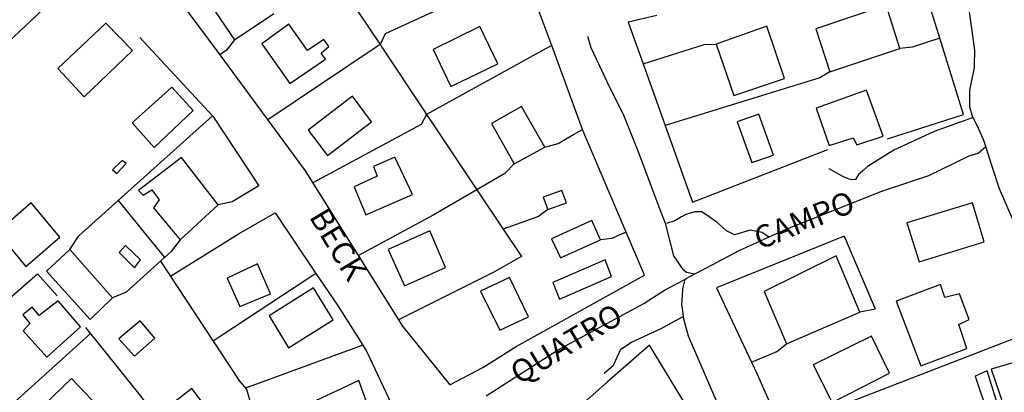
# Model space of a CAD drawing. Units: millimetres. Extents: x 183126 to 184092, y 1670957 to 1672067.
# Drawn here: x 183234 to 183344, y 1671784 to 1671826 of the extents above; entities that cross this region are included whole.
import ezdxf
from ezdxf.enums import TextEntityAlignment as Align

# ---------------------------------------------------------------- set-up
doc = ezdxf.new("R2010")
doc.units = ezdxf.units.MM
doc.header["$LTSCALE"] = 10
for name, color, linetype in [('V-EDIFICACAO', 2, 'Continuous'), ('V-LOTE', 2, 'Continuous'), ('V-NOME_DOS_LOGRADOUROS', 7, 'Continuous'), ('V-VALETA', 173, 'Continuous')]:
    doc.layers.add(name, color=color, linetype=linetype)

msp = doc.modelspace()

# ---------------------------------------------------------------- linework, layer by layer
at = {"layer": 'V-EDIFICACAO'}
for p, q in [((183255.03, 1671827.52), (183257.74, 1671823.53)), ((183330.59, 1671827.4), (183322.73, 1671824.77)), ((183332.14, 1671822.58), (183330.59, 1671827.4)), ((183257.74, 1671823.53), (183262.16, 1671826.49)), ((183243.38, 1671825.42), (183238.01, 1671820.35)), ((183243.38, 1671825.42), (183243.38, 1671825.42)), ((183246.35, 1671822.37), (183243.38, 1671825.42)), ((183243.38, 1671825.42), (183243.38, 1671825.42)), ((183243.38, 1671825.42), (183243.38, 1671825.42)), ((183263.84, 1671825.29), (183260.79, 1671823.1)), ((183265.9, 1671822.37), (183263.84, 1671825.29)), ((183263.84, 1671825.29), (183263.84, 1671825.29)), ((183285.16, 1671825.03), (183279.96, 1671822.45)), ((183287.18, 1671820.86), (183285.16, 1671825.03)), ((183317.27, 1671825.07), (183311.6, 1671823.05)), ((183319.25, 1671819.23), (183317.27, 1671825.07)), ((183322.73, 1671824.77), (183324.32, 1671819.96)), ((183322.73, 1671824.77), (183322.73, 1671824.77)), ((183260.79, 1671823.1), (183263.93, 1671818.67)), ((183267.75, 1671823.57), (183265.9, 1671822.37)), ((183268.31, 1671822.8), (183267.75, 1671823.57)), ((183311.6, 1671823.05), (183311.6, 1671823.05)), ((183311.6, 1671823.05), (183313.57, 1671817.34)), ((183311.6, 1671823.05), (183311.6, 1671823.05)), ((183311.6, 1671823.05), (183311.6, 1671823.05)), ((183240.93, 1671817.17), (183246.35, 1671822.37)), ((183267.45, 1671822.07), (183268.31, 1671822.8)), ((183267.92, 1671821.38), (183267.45, 1671822.07)), ((183279.96, 1671822.45), (183281.94, 1671818.33)), ((183279.96, 1671822.45), (183279.96, 1671822.45)), ((183324.32, 1671819.96), (183332.14, 1671822.58)), ((183263.93, 1671818.67), (183267.92, 1671821.38)), ((183281.94, 1671818.33), (183287.18, 1671820.86)), ((183238.01, 1671820.35), (183240.93, 1671817.17)), ((183313.57, 1671817.34), (183319.25, 1671819.23)), ((183250.73, 1671818.28), (183246.3, 1671814.29)), ((183253.14, 1671815.66), (183250.73, 1671818.28)), ((183328.4, 1671817.94), (183322.77, 1671815.92)), ((183330.25, 1671812.78), (183328.4, 1671817.94)), ((183270.93, 1671817.25), (183265.99, 1671813.47)), ((183273.08, 1671814.41), (183270.93, 1671817.25)), ((183248.75, 1671811.53), (183253.14, 1671815.66)), ((183289.85, 1671816.09), (183286.49, 1671814.2)), ((183292.43, 1671811.58), (183289.85, 1671816.09)), ((183289.85, 1671816.09), (183289.85, 1671816.09)), ((183322.77, 1671815.92), (183324.23, 1671811.75)), ((183322.77, 1671815.92), (183322.77, 1671815.92)), ((183246.3, 1671814.29), (183248.75, 1671811.53)), ((183246.3, 1671814.29), (183246.3, 1671814.29)), ((183268.14, 1671810.63), (183273.08, 1671814.41)), ((183286.49, 1671814.2), (183289.03, 1671809.69)), ((183316.37, 1671815.23), (183313.96, 1671814.41)), ((183313.96, 1671814.41), (183315.59, 1671809.86)), ((183313.96, 1671814.41), (183313.96, 1671814.41)), ((183318, 1671810.68), (183316.37, 1671815.23)), ((183265.99, 1671813.47), (183268.14, 1671810.63)), ((183265.99, 1671813.47), (183265.99, 1671813.47)), ((183324.23, 1671811.75), (183326.9, 1671812.61)), ((183326.9, 1671812.61), (183327.33, 1671811.84)), ((183327.33, 1671811.84), (183330.25, 1671812.78)), ((183289.03, 1671809.69), (183292.43, 1671811.58)), ((183245.19, 1671810.07), (183244.11, 1671809.04)), ((183245.62, 1671809.73), (183245.19, 1671810.07)), ((183251.81, 1671810.42), (183247.03, 1671806.72)), ((183255.93, 1671805.13), (183251.81, 1671810.42)), ((183275.66, 1671810.46), (183273.3, 1671809.39)), ((183277.64, 1671806.29), (183275.66, 1671810.46)), ((183275.66, 1671810.46), (183275.66, 1671810.46)), ((183315.59, 1671809.86), (183318, 1671810.68)), ((183244.11, 1671809.04), (183244.58, 1671808.61)), ((183244.11, 1671809.04), (183244.11, 1671809.04)), ((183244.58, 1671808.61), (183245.62, 1671809.73)), ((183273.3, 1671809.39), (183273.68, 1671808.31)), ((183273.68, 1671808.31), (183271.11, 1671807.15)), ((183247.03, 1671806.72), (183247.55, 1671806.2)), ((183247.03, 1671806.72), (183247.03, 1671806.72)), ((183247.55, 1671806.2), (183248.5, 1671806.81)), ((183248.5, 1671806.81), (183249.31, 1671805.69)), ((183271.11, 1671807.15), (183272.44, 1671804.01)), ((183294.36, 1671806.72), (183292.25, 1671805.99)), ((183294.88, 1671805.35), (183294.36, 1671806.72)), ((183235, 1671805.35), (183231.22, 1671802.08)), ((183238.22, 1671801.52), (183235, 1671805.35)), ((183249.31, 1671805.69), (183248.71, 1671804.79)), ((183272.44, 1671804.01), (183277.64, 1671806.29)), ((183292.25, 1671805.99), (183292.77, 1671804.61)), ((183292.25, 1671805.99), (183292.25, 1671805.99)), ((183292.77, 1671804.61), (183294.88, 1671805.35)), ((183340.27, 1671805.35), (183332.92, 1671803.11)), ((183341.56, 1671801), (183340.27, 1671805.35)), ((183248.71, 1671804.79), (183251.68, 1671801.22)), ((183251.68, 1671801.22), (183255.93, 1671805.13)), ((183297.71, 1671803.37), (183293.2, 1671801.35)), ((183298.66, 1671801.22), (183297.71, 1671803.37)), ((183231.22, 1671802.08), (183234.44, 1671798.25)), ((183279.57, 1671802.21), (183274.93, 1671800.14)), ((183281.34, 1671798.12), (183279.57, 1671802.21)), ((183279.57, 1671802.21), (183279.57, 1671802.21)), ((183332.92, 1671803.11), (183332.92, 1671803.11)), ((183332.92, 1671803.11), (183334.29, 1671798.77)), ((183332.92, 1671803.11), (183332.92, 1671803.11)), ((183332.92, 1671803.11), (183332.92, 1671803.11)), ((183234.44, 1671798.25), (183238.22, 1671801.52)), ((183293.2, 1671801.35), (183294.19, 1671799.2)), ((183293.2, 1671801.35), (183293.2, 1671801.35)), ((183294.19, 1671799.2), (183298.66, 1671801.22)), ((183334.29, 1671798.77), (183341.56, 1671801)), ((183239.34, 1671800.14), (183236.72, 1671797.74)), ((183239.34, 1671800.14), (183239.34, 1671800.14)), ((183244.11, 1671794.73), (183239.34, 1671800.14)), ((183239.34, 1671800.14), (183239.34, 1671800.14)), ((183239.34, 1671800.14), (183239.34, 1671800.14)), ((183245.57, 1671800.57), (183244.84, 1671799.8)), ((183247.25, 1671798.98), (183245.57, 1671800.57)), ((183245.57, 1671800.57), (183245.57, 1671800.57)), ((183274.93, 1671800.14), (183276.74, 1671796.1)), ((183244.84, 1671799.8), (183246.56, 1671798.08)), ((183246.56, 1671798.08), (183247.25, 1671798.98)), ((183299.17, 1671798.98), (183293.33, 1671796.45)), ((183299.9, 1671797.14), (183299.17, 1671798.98)), ((183325.002, 1671799.432), (183316.97, 1671795.46)), ((183327.67, 1671793.14), (183325.002, 1671799.432)), ((183325.002, 1671799.432), (183325.002, 1671799.432)), ((183325.002, 1671799.432), (183325.002, 1671799.432)), ((183236.72, 1671797.74), (183241.62, 1671792.32)), ((183260.32, 1671798.55), (183256.92, 1671796.96)), ((183261.78, 1671795.2), (183260.32, 1671798.55)), ((183276.74, 1671796.1), (183281.34, 1671798.12)), ((183256.92, 1671796.96), (183258.34, 1671793.78)), ((183256.92, 1671796.96), (183256.92, 1671796.96)), ((183288.51, 1671797.01), (183285.25, 1671795.5)), ((183290.62, 1671792.62), (183288.51, 1671797.01)), ((183294.1, 1671794.6), (183299.9, 1671797.14)), ((183266.59, 1671795.85), (183261.61, 1671792.75)), ((183268.78, 1671792.28), (183266.59, 1671795.85)), ((183285.25, 1671795.5), (183287.4, 1671791.12)), ((183285.25, 1671795.5), (183285.25, 1671795.5)), ((183293.33, 1671796.45), (183294.1, 1671794.6)), ((183293.33, 1671796.45), (183293.33, 1671796.45)), ((183316.97, 1671795.46), (183319.46, 1671789.61)), ((183336.66, 1671796.23), (183331.71, 1671794.38)), ((183337.17, 1671794.77), (183336.66, 1671796.23)), ((183238.05, 1671794.43), (183235.9, 1671792.79)), ((183240.54, 1671791.5), (183238.05, 1671794.43)), ((183241.62, 1671792.32), (183244.11, 1671794.73)), ((183258.34, 1671793.78), (183261.78, 1671795.2)), ((183331.71, 1671794.38), (183334.46, 1671787.16)), ((183331.71, 1671794.38), (183331.71, 1671794.38)), ((183338.8, 1671795.2), (183337.17, 1671794.77)), ((183339.88, 1671792.32), (183338.8, 1671795.2)), ((183235.13, 1671793.7), (183234.1, 1671792.84)), ((183235.9, 1671792.79), (183235.13, 1671793.7)), ((183234.1, 1671792.84), (183234.87, 1671791.89)), ((183235.9, 1671792.79), (183235.9, 1671792.79)), ((183247.21, 1671792.19), (183244.8, 1671790.17)), ((183248.84, 1671790.26), (183247.21, 1671792.19)), ((183261.61, 1671792.75), (183263.8, 1671789.18)), ((183261.61, 1671792.75), (183261.61, 1671792.75)), ((183263.8, 1671789.18), (183268.78, 1671792.28)), ((183287.4, 1671791.12), (183290.62, 1671792.62)), ((183319.46, 1671789.61), (183327.67, 1671793.14)), ((183338.72, 1671791.76), (183339.88, 1671792.32)), ((183234.87, 1671791.89), (183234.14, 1671791.07)), ((183234.14, 1671791.07), (183236.76, 1671788.11)), ((183236.76, 1671788.11), (183240.54, 1671791.5)), ((183339.62, 1671789.1), (183338.72, 1671791.76)), ((183244.8, 1671790.17), (183246.56, 1671788.24)), ((183244.8, 1671790.17), (183244.8, 1671790.17)), ((183246.56, 1671788.24), (183248.84, 1671790.26)), ((183328.96, 1671790.47), (183322.43, 1671787.25)), ((183330.98, 1671786.35), (183328.96, 1671790.47)), ((183334.46, 1671787.16), (183339.62, 1671789.1)), ((183322.43, 1671787.25), (183324.58, 1671783.08)), ((183322.43, 1671787.25), (183322.43, 1671787.25)), ((183345.38, 1671787.68), (183342.33, 1671786.78)), ((183342.33, 1671786.78), (183343.75, 1671782.65)), ((183342.33, 1671786.78), (183342.33, 1671786.78)), ((183239.51, 1671785.74), (183234.53, 1671780.97)), ((183243.21, 1671781.88), (183239.51, 1671785.74)), ((183239.51, 1671785.74), (183239.51, 1671785.74)), ((183271.66, 1671785.53), (183264.96, 1671782.39)), ((183273.38, 1671780.76), (183271.66, 1671785.53)), ((183324.58, 1671783.08), (183330.98, 1671786.35)), ((183341.9, 1671786.6), (183340.57, 1671786)), ((183340.57, 1671786), (183342.42, 1671780.41)), ((183343.7, 1671780.84), (183341.9, 1671786.6)), ((183341.9, 1671786.6), (183341.9, 1671786.6)), ((183252.97, 1671784.63), (183250.77, 1671782.91)), ((183255.59, 1671781.19), (183252.97, 1671784.63)), ((183252.97, 1671784.63), (183252.97, 1671784.63))]:
    msp.add_line(p, q, dxfattribs=at)
at = {"layer": 'V-LOTE'}
for p, q in [((183336.59, 1671823.74), (183332.56, 1671836.63)), ((183289.1, 1671830.89), (183274.59, 1671824.2)), ((183293.21, 1671822.9), (183290.1, 1671831.35)), ((183269.36, 1671830.01), (183272.88, 1671824.74)), ((183251.09, 1671828.63), (183256.1, 1671821.87)), ((183237.03, 1671827.6), (183231.7, 1671822.59)), ((183304.95, 1671826.27), (183301.76, 1671825.52)), ((183301.76, 1671825.52), (183303.43, 1671820.86)), ((183272.88, 1671824.74), (183274.02, 1671823.04)), ((183274.59, 1671824.2), (183274.02, 1671823.04)), ((183247.17, 1671823.8), (183255.32, 1671815.04)), ((183257.74, 1671823.53), (183256.86, 1671822.39)), ((183274.02, 1671823.04), (183273.57, 1671822.74)), ((183274.02, 1671823.04), (183274.22, 1671822.74)), ((183303.43, 1671820.86), (183310.26, 1671823.01)), ((183310.26, 1671823.01), (183311.6, 1671823.05)), ((183336.59, 1671823.74), (183333.49, 1671822.72)), ((183339.26, 1671815.22), (183336.59, 1671823.74)), ((183256.86, 1671822.39), (183256.1, 1671821.87)), ((183256.1, 1671821.87), (183265.66, 1671808.94)), ((183273.57, 1671822.74), (183261.46, 1671814.63)), ((183274.22, 1671822.74), (183278.96, 1671815.62)), ((183292.19, 1671822.34), (183279.96, 1671815.62)), ((183293.21, 1671822.9), (183292.19, 1671822.34)), ((183296.67, 1671813.53), (183293.21, 1671822.9)), ((183333.49, 1671822.72), (183332.14, 1671822.58)), ((183303.43, 1671820.86), (183305.89, 1671813.99)), ((183324.32, 1671819.96), (183323.18, 1671819.29)), ((183323.18, 1671819.29), (183305.89, 1671813.99)), ((183278.96, 1671815.62), (183279.23, 1671815.22)), ((183279.96, 1671815.62), (183279.23, 1671815.22)), ((183244.75, 1671805.61), (183255.28, 1671815.08)), ((183255.32, 1671815.04), (183260.48, 1671807.25)), ((183279.23, 1671815.22), (183278.61, 1671814.08)), ((183279.23, 1671815.22), (183280.3, 1671813.62)), ((183330.75, 1671812.51), (183339.26, 1671815.22)), ((183278.61, 1671814.08), (183266.51, 1671807.59)), ((183280.3, 1671813.62), (183284.85, 1671806.81)), ((183295.66, 1671812.96), (183296.67, 1671813.53)), ((183296.9, 1671812.9), (183296.67, 1671813.53)), ((183305.89, 1671813.99), (183308.96, 1671805.44)), ((183292.43, 1671811.58), (183293.94, 1671811.97)), ((183293.94, 1671811.97), (183295.66, 1671812.96)), ((183301.52, 1671802.09), (183296.9, 1671812.9)), ((183308.96, 1671805.44), (183324.09, 1671811.29)), ((183265.66, 1671808.94), (183276.52, 1671791.59)), ((183289.03, 1671809.69), (183287.96, 1671808.62)), ((183287.96, 1671808.62), (183284.85, 1671806.81)), ((183260.48, 1671807.25), (183257.5, 1671805.46)), ((183284.85, 1671806.81), (183279.96, 1671803.96)), ((183284.85, 1671806.81), (183287.79, 1671802.41)), ((183240.35, 1671801.66), (183244.75, 1671805.61)), ((183244.75, 1671805.61), (183245.58, 1671804.59)), ((183257.5, 1671805.46), (183255.93, 1671805.13)), ((183245.58, 1671804.59), (183249.93, 1671799.25)), ((183292.77, 1671804.61), (183291.73, 1671803.81)), ((183258.26, 1671801.94), (183262.29, 1671804.24)), ((183262.29, 1671804.24), (183266.85, 1671797.47)), ((183279.96, 1671803.96), (183271.61, 1671799.46)), ((183291.73, 1671803.81), (183287.79, 1671802.41)), ((183287.79, 1671802.41), (183289.82, 1671799.37)), ((183301.52, 1671802.09), (183300.49, 1671801.62)), ((183303.58, 1671797.28), (183301.52, 1671802.09)), ((183239.34, 1671800.14), (183240.35, 1671801.66)), ((183250.59, 1671797.16), (183258.26, 1671801.94)), ((183251.68, 1671801.22), (183250.65, 1671799.9)), ((183299.94, 1671801.37), (183298.66, 1671801.22)), ((183300.49, 1671801.62), (183299.94, 1671801.37)), ((183325.89, 1671801.63), (183311.63, 1671795.88)), ((183325.89, 1671801.63), (183329.38, 1671793.52)), ((183250.65, 1671799.9), (183249.93, 1671799.25)), ((183249.93, 1671799.25), (183245.65, 1671795.38)), ((183249.47, 1671798.83), (183255.36, 1671789.91)), ((183289.82, 1671799.37), (183286.65, 1671797.58)), ((183220.78, 1671784.42), (183235.72, 1671797.43)), ((183235.72, 1671797.43), (183237.94, 1671794.96)), ((183265.85, 1671796.81), (183256.38, 1671790.58)), ((183266.85, 1671797.47), (183265.85, 1671796.81)), ((183266.85, 1671797.47), (183269.25, 1671793.92)), ((183286.65, 1671797.58), (183276.09, 1671792.28)), ((183289.25, 1671789.31), (183303.58, 1671797.28)), ((183311.63, 1671795.88), (183315.55, 1671787.56)), ((183245.65, 1671795.38), (183244.11, 1671794.73)), ((183269.25, 1671793.92), (183272.08, 1671789.46)), ((183329.18, 1671793.43), (183327.67, 1671793.14)), ((183329.38, 1671793.52), (183329.18, 1671793.43)), ((183241.08, 1671791.43), (183246.85, 1671784.26)), ((183276.52, 1671791.59), (183281.81, 1671785.02)), ((183227.6, 1671778.11), (183241.63, 1671790.74)), ((183256.38, 1671790.58), (183255.36, 1671789.91)), ((183318.86, 1671780.18), (183345.36, 1671790.38)), ((183255.36, 1671789.91), (183258.31, 1671785.44)), ((183271.08, 1671789.09), (183258.98, 1671784.67)), ((183272.08, 1671789.46), (183271.08, 1671789.09)), ((183272.08, 1671789.46), (183272.55, 1671788.73)), ((183285.52, 1671786.96), (183289.25, 1671789.31)), ((183304.13, 1671789.46), (183299.41, 1671785.32)), ((183314.21, 1671772.96), (183304.13, 1671789.46)), ((183318.38, 1671788.76), (183319.46, 1671789.61)), ((183272.55, 1671788.73), (183276.43, 1671780.47)), ((183315.55, 1671787.56), (183318.38, 1671788.76)), ((183281.81, 1671785.02), (183285.52, 1671786.96)), ((183315.55, 1671787.56), (183316.18, 1671786.23)), ((183316.18, 1671786.23), (183318.86, 1671780.18)), ((183258.31, 1671785.44), (183259.08, 1671784.55)), ((183259.08, 1671784.55), (183260.64, 1671779.16)), ((183299.41, 1671785.32), (183291.96, 1671778.78)), ((183246.85, 1671784.26), (183248.02, 1671782.75))]:
    msp.add_line(p, q, dxfattribs=at)
at = {"layer": 'V-VALETA'}
for p, q in [((183340.53, 1671822.41), (183339.81, 1671827.49)), ((183297.216, 1671823.95), (183297.6, 1671822.685)), ((183297.6, 1671822.685), (183299.37, 1671818.88)), ((183340.46, 1671820.61), (183340.53, 1671822.41)), ((183339.94, 1671817.94), (183340.42, 1671820.07)), ((183340.42, 1671820.07), (183340.45, 1671820.21)), ((183340.45, 1671820.21), (183340.46, 1671820.61)), ((183299.37, 1671818.88), (183301.29, 1671815.05)), ((183339.94, 1671816.05), (183339.94, 1671817.94)), ((183340.27, 1671815), (183339.94, 1671816.05)), ((183301.29, 1671815.05), (183302.9, 1671810.96)), ((183340.34, 1671814.86), (183335.97, 1671813.3)), ((183340.34, 1671814.86), (183340.27, 1671815)), ((183340.95, 1671813.57), (183340.34, 1671814.86)), ((183335.97, 1671813.3), (183331.45, 1671811.23)), ((183341.45, 1671812.5), (183340.95, 1671813.57)), ((183341.55, 1671812.21), (183341.45, 1671812.5)), ((183341.73, 1671811.65), (183341.55, 1671812.21)), ((183302.9, 1671810.96), (183305.2, 1671804.89)), ((183331.45, 1671811.23), (183328.51, 1671809.42)), ((183340, 1671810.64), (183340.87, 1671810.91)), ((183340.87, 1671810.91), (183341.73, 1671811.65)), ((183342.2, 1671810.21), (183341.73, 1671811.65)), ((183335.38, 1671808.42), (183339.89, 1671810.59)), ((183339.89, 1671810.59), (183340, 1671810.64)), ((183342.43, 1671809.51), (183342.2, 1671810.21)), ((183325.85, 1671808.24), (183324.24, 1671809.14)), ((183327.94, 1671808.9), (183327.51, 1671808.5)), ((183328.51, 1671809.42), (183327.94, 1671808.9)), ((183343.29, 1671806.9), (183342.43, 1671809.51)), ((183325.98, 1671808.17), (183325.85, 1671808.24)), ((183326.72, 1671807.91), (183325.98, 1671808.17)), ((183327.16, 1671807.96), (183326.72, 1671807.91)), ((183327.51, 1671808.5), (183327.16, 1671807.96)), ((183330.12, 1671806.64), (183335.38, 1671808.42)), ((183319.44, 1671802.4), (183330.12, 1671806.64)), ((183345.97, 1671800.72), (183343.29, 1671806.9)), ((183305.2, 1671804.89), (183305.89, 1671803.07)), ((183309.16, 1671804.33), (183308.19, 1671804.05)), ((183309.98, 1671804.33), (183309.16, 1671804.33)), ((183310.81, 1671803.78), (183309.98, 1671804.33)), ((183306.99, 1671803.36), (183306.05, 1671803.06)), ((183307.73, 1671803.78), (183306.99, 1671803.36)), ((183308.19, 1671804.05), (183307.73, 1671803.78)), ((183311.66, 1671803.21), (183310.81, 1671803.78)), ((183312.76, 1671802.24), (183311.66, 1671803.21)), ((183305.89, 1671803.07), (183306.81, 1671799.44)), ((183313.64, 1671801.79), (183312.76, 1671802.24)), ((183315.416, 1671802.314), (183313.64, 1671801.79)), ((183314.15, 1671800.03), (183319.44, 1671802.4)), ((183316.749, 1671802.033), (183315.416, 1671802.314)), ((183317.497, 1671801.529), (183316.749, 1671802.033)), ((183311.16, 1671798.44), (183314.15, 1671800.03)), ((183306.81, 1671799.44), (183307.78, 1671798.01)), ((183307.78, 1671798.01), (183307.86, 1671797.95)), ((183307.86, 1671797.95), (183308.29, 1671797.6)), ((183309.23, 1671797.42), (183311.16, 1671798.44)), ((183305.88, 1671795.64), (183308.09, 1671796.81)), ((183308.09, 1671796.81), (183307.83, 1671795.74)), ((183308.09, 1671796.81), (183308.23, 1671796.89)), ((183308.23, 1671796.89), (183309.23, 1671797.42)), ((183308.29, 1671797.6), (183309.23, 1671797.42)), ((183304.48, 1671794.75), (183305.88, 1671795.64)), ((183307.82, 1671795.58), (183307.73, 1671794.03)), ((183307.83, 1671795.74), (183307.82, 1671795.58)), ((183303.5, 1671794.13), (183304.48, 1671794.75)), ((183293.85, 1671788.92), (183303.5, 1671794.13)), ((183307.73, 1671794.03), (183307.82, 1671793.28)), ((183307.82, 1671793.28), (183307.9, 1671792.67)), ((183305.39, 1671791.28), (183307.9, 1671792.67)), ((183307.9, 1671792.67), (183307.91, 1671792.55)), ((183307.91, 1671792.55), (183308.47, 1671790.5)), ((183302.14, 1671789.8), (183305.39, 1671791.28)), ((183308.47, 1671790.5), (183311.67, 1671783.09)), ((183285.87, 1671783.79), (183293.85, 1671788.92)), ((183300.12, 1671787.22), (183300.94, 1671789)), ((183300.94, 1671789), (183302.14, 1671789.8)), ((183299.086, 1671786.323), (183300.1, 1671787.2)), ((183300.1, 1671787.2), (183300.12, 1671787.22))]:
    msp.add_line(p, q, dxfattribs=at)

# ---------------------------------------------------------------- texts
at = {"layer": 'V-NOME_DOS_LOGRADOUROS'}
for s, height, rotation, p in [('CAMPO', 2.4998, 22, (183316.77, 1671799.36)), ('BECK', 2.5, 301, (183265.36, 1671803.4)), ('QUATRO', 2.4998, 31, (183289.98, 1671784.33))]:
    msp.add_text(s, height=height, rotation=rotation, dxfattribs=at).set_placement(p, align=Align.BOTTOM_LEFT)

doc.saveas('drawing.dxf')
